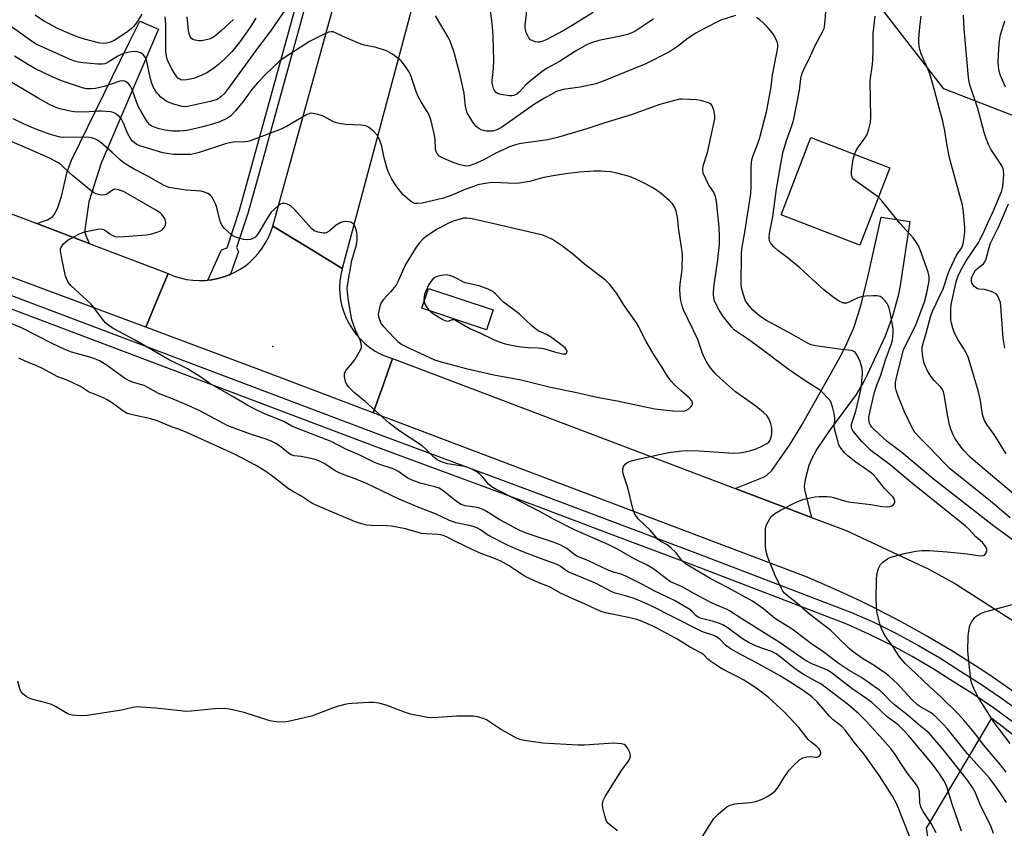
# Model space of a CAD drawing. Units: inches. Extents: x 1255767 to 1261767, y 549452 to 553452.
# Drawn here: x 1256391 to 1256708, y 550328 to 550589 of the extents above; entities that cross this region are included whole.
import ezdxf

# ---------------------------------------------------------------- set-up
doc = ezdxf.new("R2010")
doc.units = ezdxf.units.IN
doc.header["$MEASUREMENT"] = 0
for name, color, linetype in [('BLDG-Footprint', 5, 'Continuous'), ('CULTRL-Pad', 6, 'Continuous'), ('ELEV-Spot Elevation', 7, 'Continuous'), ('NTRL-Trees', 3, 'Continuous'), ('TRANS-Driveway', 251, 'Continuous'), ('TRANS-Road', 130, 'Continuous'), ('TRANS-Street Sidewalk', 7, 'Continuous'), ('Undefined', 1, 'Continuous')]:
    doc.layers.add(name, color=color, linetype=linetype)

msp = doc.modelspace()

# ---------------------------------------------------------------- linework, layer by layer
at = {"layer": 'BLDG-Footprint', "elevation": 385.55}
msp.add_lwpolyline([(1256671.14, 550541.26), (1256661.51, 550516.35), (1256636.11, 550526.16), (1256645.74, 550551.07)], close=True, dxfattribs=at)
at = {"layer": 'CULTRL-Pad'}
msp.add_lwpolyline([(1256543.32, 550495.49), (1256541.19, 550489.1), (1256520.35, 550496.05), (1256522.49, 550502.44)], close=True, dxfattribs=at)
at = {"layer": 'ELEV-Spot Elevation'}
msp.add_point((1256472.41, 550483.74, 375.71), dxfattribs=at)
at = {"layer": 'NTRL-Trees'}
msp.add_lwpolyline([(1256737.3, 550547.91), (1256688.52, 550566.76), (1256650.83, 550615.53), (1256622.97, 550656.6), (1256624.5, 550673.45), (1256641.35, 550688.76), (1256659.73, 550713.27), (1256683.61, 550741.93), (1256737.3, 550767.39)], dxfattribs=at)
msp.add_lwpolyline([(1256952.34, 550050.2), (1256917.98, 550028.03), (1256874.75, 550044.66), (1256816, 550104.52), (1256746.16, 550195.41), (1256692.96, 550265.25), (1256682.98, 550328.43), (1256704.04, 550363.9), (1256738.41, 550337.3), (1256768.33, 550300.72), (1256790.29, 550262.13), (1256837.06, 550179.89), (1256915.62, 550100.2)], close=True, dxfattribs=at)
at = {"layer": 'TRANS-Driveway'}
for points in [[(1256413.2, 550516.92), (1256396.39, 550523.32), (1256399.76, 550524.56), (1256401.41, 550525.56), (1256402.02, 550526.32), (1256402.98, 550528.17), (1256404.3, 550532.05), (1256406.09, 550539.98), (1256407.47, 550543.76), (1256425.96, 550581.54), (1256429.49, 550588.58), (1256435.52, 550585.98), (1256417.03, 550542.76), (1256413.09, 550530.34), (1256411.83, 550521.37), (1256411.83, 550520.45), (1256412, 550519.78)], [(1256645.94, 550428.62), (1256621.36, 550437.94), (1256630.44, 550441.58), (1256631.46, 550442.13), (1256633.13, 550443.77), (1256639.04, 550452.23), (1256642.62, 550457.99), (1256649.31, 550469.84), (1256652.04, 550474.76), (1256655.65, 550481.31), (1256657.33, 550484.64), (1256659.54, 550489.76), (1256660.47, 550492.4), (1256661.9, 550497.24), (1256664.32, 550506.99), (1256668.35, 550525.36), (1256677.66, 550524.02), (1256674.47, 550503.39), (1256673.84, 550500.04), (1256672.03, 550493.48), (1256669.63, 550487.06), (1256663.9, 550474.54), (1256662.79, 550472.39), (1256660.28, 550468.28), (1256651.69, 550456.63), (1256647.68, 550450.59), (1256645.96, 550447.37), (1256645.11, 550445.38), (1256643.95, 550441.25), (1256643.57, 550438.78), (1256643.69, 550437.56)]]:
    msp.add_lwpolyline(points, close=True, dxfattribs=at)
at = {"layer": 'TRANS-Road'}
for points in [[(1256312.53, 550555.25), (1256396.39, 550523.32), (1256413.2, 550516.92), (1256438.69, 550507.22), (1256435.05, 550498.53), (1256431.43, 550489.89), (1256307.46, 550536.17)], [(1256711.97, 550371.7), (1256708, 550374.52), (1256703.99, 550377.29), (1256699.94, 550380), (1256695.85, 550382.65), (1256691.72, 550385.24), (1256687.54, 550387.76), (1256683.34, 550390.23), (1256679.1, 550392.63), (1256674.82, 550394.97), (1256670.51, 550397.24), (1256666.16, 550399.45), (1256661.79, 550401.6), (1256657.38, 550403.69), (1256652.94, 550405.7), (1256648.48, 550407.65), (1256643.98, 550409.54), (1256504.7, 550462.34), (1256507.8, 550470.93), (1256510.99, 550479.79), (1256621.36, 550437.94), (1256645.94, 550428.62), (1256657.09, 550424.39), (1256683.52, 550412.06), (1256692.28, 550407.24), (1256716.86, 550391.55)]]:
    msp.add_lwpolyline(points, dxfattribs=at)
msp.add_lwpolyline([(1256494.75, 550508.85), (1256494.29, 550506.85), (1256494.02, 550504.82), (1256493.91, 550502.78), (1256493.98, 550500.73), (1256494.23, 550498.7), (1256494.66, 550496.69), (1256495.25, 550494.73), (1256496.01, 550492.83), (1256496.93, 550491), (1256498, 550489.26), (1256499.23, 550487.61), (1256500.58, 550486.08), (1256502.07, 550484.67), (1256503.67, 550483.39), (1256505.38, 550482.26), (1256507.17, 550481.28), (1256509.05, 550480.45), (1256510.99, 550479.79), (1256507.8, 550470.93), (1256504.7, 550462.34), (1256470.46, 550475.32), (1256431.43, 550489.89), (1256435.05, 550498.53), (1256438.69, 550507.22), (1256440.58, 550506.43), (1256442.54, 550505.8), (1256444.54, 550505.34), (1256446.57, 550505.05), (1256448.62, 550504.94), (1256450.67, 550504.99), (1256451.42, 550505.08), (1256452.71, 550505.22), (1256454.65, 550505.6), (1256456.55, 550506.14), (1256458.4, 550506.83), (1256458.8, 550507.02), (1256460.19, 550507.67), (1256461.9, 550508.64), (1256463.53, 550509.76), (1256465.06, 550511.01), (1256466.49, 550512.37), (1256467.8, 550513.85), (1256468.99, 550515.42), (1256470.05, 550517.09), (1256470.97, 550518.84), (1256471.74, 550520.66), (1256472.36, 550522.53), (1256483.56, 550515.69)], close=True, dxfattribs=at)
msp.add_polyline3d([(1256524.61, 550620.64, 0), (1256494.75, 550508.85, 0), (1256483.56, 550515.69, 0), (1256472.36, 550522.53, 0), (1256499.89, 550622.3, 0)], dxfattribs=at)
at = {"layer": 'TRANS-Street Sidewalk'}
for points in [[(1256491.41, 550624.68), (1256466.77, 550535.39), (1256464.45, 550526.98), (1256464.43, 550526.92), (1256460.73, 550515.57), (1256461.31, 550514.32), (1256458.8, 550507.02), (1256458.4, 550506.83), (1256456.55, 550506.14), (1256454.65, 550505.6), (1256452.71, 550505.22), (1256451.42, 550505.08), (1256455.8, 550514.91), (1256457.64, 550515.49), (1256461.64, 550527.69), (1256488.62, 550625.46)], [(1256306.79, 550530.86), (1256507.32, 550455.09), (1256557.89, 550436.34), (1256603.18, 550419.27), (1256608.38, 550417.32), (1256658.87, 550398), (1256666.19, 550394.69), (1256673.35, 550391.15), (1256680.37, 550387.35), (1256687.25, 550383.3), (1256693.91, 550379.05), (1256700.42, 550374.95), (1256706.87, 550370.59), (1256713.16, 550366.02)], [(1256710.71, 550362.76), (1256704.52, 550367.24), (1256698.19, 550371.53), (1256691.72, 550375.61), (1256685.12, 550379.82), (1256678.36, 550383.8), (1256671.47, 550387.53), (1256664.45, 550391), (1256657.31, 550394.23), (1256606.93, 550413.5), (1256581.69, 550423.01), (1256556.46, 550432.52), (1256505.89, 550451.27), (1256305.34, 550527.05)]]:
    msp.add_lwpolyline(points, dxfattribs=at)
at = {"layer": 'Undefined'}
for points, elevation in [([(1256477.95, 550594.55), (1256471.61, 550585.35), (1256467.73, 550580.3), (1256458.37, 550567.31), (1256456.73, 550565.21), (1256455.75, 550564.25), (1256455.12, 550563.78), (1256454.4, 550563.38), (1256453.35, 550562.97), (1256452.23, 550562.64), (1256445.44, 550561.14), (1256444.32, 550561), (1256443.22, 550561.07), (1256440.11, 550561.96), (1256438.2, 550562.7), (1256437.48, 550563.18), (1256436.35, 550564.1), (1256435.51, 550564.89), (1256435.01, 550565.47), (1256433.99, 550567.19), (1256433.33, 550568.81), (1256432.55, 550571.89), (1256431.92, 550575.11), (1256431.54, 550576.36), (1256431.18, 550577.08), (1256430.72, 550577.73), (1256430.32, 550578.08), (1256429.83, 550578.37), (1256428.73, 550578.74), (1256427.87, 550578.81), (1256426.15, 550578.62), (1256424.73, 550578.31), (1256423.72, 550577.91), (1256422.49, 550577.29), (1256418.96, 550575.16), (1256418.21, 550574.84), (1256417.47, 550574.67), (1256416.01, 550574.68), (1256411.27, 550575.17), (1256409.82, 550575.39), (1256408.48, 550575.72), (1256406.88, 550576.35), (1256398.47, 550580.04), (1256395.92, 550581.31), (1256394.2, 550582.45), (1256384.21, 550589.52)], 382), ([(1256595.01, 550589.27), (1256593.57, 550588.25), (1256589.3, 550585.5), (1256588.01, 550584.81), (1256586.69, 550584.31), (1256584.97, 550583.9), (1256577.43, 550582.38), (1256575, 550581.59), (1256573.43, 550580.91), (1256569.92, 550578.9), (1256564.78, 550575.58), (1256560.8, 550573.4), (1256559.59, 550572.65), (1256555.36, 550569.34), (1256553.83, 550567.91), (1256551.83, 550565.81), (1256550.97, 550565.09), (1256549.99, 550564.61), (1256549.43, 550564.54), (1256548.56, 550564.56), (1256545.89, 550564.9), (1256544.81, 550565.25), (1256544.37, 550565.56), (1256543.83, 550566.19), (1256543.47, 550566.93), (1256543.23, 550567.75), (1256543.08, 550568.6), (1256543.03, 550569.46), (1256543.46, 550573.29), (1256543.62, 550575.97), (1256543.42, 550583.56), (1256543.14, 550587.02), (1256542.37, 550592.9)], 384), ([(1256575.59, 550591.42), (1256568.28, 550586.82), (1256565.9, 550585.45), (1256560.47, 550582.52), (1256559.41, 550582.11), (1256558.33, 550581.84), (1256557.78, 550581.79), (1256556.94, 550581.91), (1256556.14, 550582.2), (1256555.44, 550582.61), (1256554.91, 550583.16), (1256554.49, 550583.82), (1256554.15, 550584.58), (1256553.89, 550585.42), (1256553.71, 550586.29), (1256553.66, 550587.3), (1256554.29, 550592.77)], 386), ([(1256430.2, 550590.81), (1256428.45, 550588.03), (1256427.55, 550586.9), (1256426.75, 550586.07), (1256425.22, 550584.92), (1256421.28, 550582.33), (1256420.12, 550581.79), (1256418.81, 550581.47), (1256417.68, 550581.43), (1256416.22, 550581.63), (1256411.7, 550582.75), (1256409.34, 550583.51), (1256407.51, 550584.25), (1256403.05, 550586.26), (1256400.28, 550587.7), (1256398.55, 550588.7), (1256395.87, 550590.5)], 384), ([(1256466.92, 550589.56), (1256465.5, 550587.31), (1256463.86, 550584.88), (1256461.74, 550581.94), (1256459.14, 550578.66), (1256456.97, 550576.41), (1256454.89, 550574.56), (1256453.3, 550573.34), (1256451.07, 550571.88), (1256449.26, 550571.02), (1256446.86, 550570.13), (1256444.71, 550569.64), (1256443.33, 550569.57), (1256442.79, 550569.66), (1256442.16, 550569.95), (1256441.77, 550570.26), (1256441.22, 550570.92), (1256440.56, 550571.89), (1256439.85, 550573.17), (1256438.8, 550575.25), (1256438.38, 550576.31), (1256438.11, 550577.37), (1256437.95, 550578.83), (1256437.86, 550587.53), (1256437.68, 550589.93)], 384), ([(1256459.71, 550589.16), (1256455.89, 550585.59), (1256453.72, 550583.74), (1256452.72, 550583.14), (1256451.92, 550582.81), (1256450.53, 550582.45), (1256449.39, 550582.27), (1256448.52, 550582.27), (1256447.38, 550582.45), (1256446.6, 550582.72), (1256446.18, 550583.03), (1256445.85, 550583.46), (1256445.52, 550584.22), (1256445.25, 550585.58), (1256444.79, 550590)], 386), ([(1256621.48, 550590.39), (1256616.67, 550588.92), (1256610.98, 550586), (1256608.69, 550584.71), (1256606.22, 550583.08), (1256602.74, 550580.38), (1256600.2, 550578.66), (1256592.6, 550574.86), (1256578.85, 550569.29), (1256576.43, 550568.39), (1256571.41, 550567.31), (1256565.89, 550566.57), (1256564.82, 550566.28), (1256563.81, 550565.89), (1256559.94, 550563.8), (1256556.67, 550561.81), (1256546.05, 550554.29), (1256544.53, 550553.6), (1256543.14, 550553.17), (1256542.29, 550553.09), (1256541.14, 550553.17), (1256540.29, 550553.3), (1256539.48, 550553.54), (1256538.76, 550553.95), (1256537.89, 550554.67), (1256536.83, 550556.05), (1256535.02, 550559.06), (1256534.73, 550559.83), (1256534.44, 550561.16), (1256534.15, 550564.21), (1256533.98, 550565.35), (1256532.59, 550571.58), (1256530.78, 550578.47), (1256529.95, 550580.98), (1256529.41, 550582.33), (1256528.9, 550583.37), (1256524.81, 550590.3)], 382), ([(1256708.64, 550346.45), (1256706.79, 550348.85), (1256701.34, 550355.29), (1256698.88, 550358.62), (1256695.15, 550363.15), (1256693.23, 550365.29), (1256687.54, 550370.91), (1256684.18, 550373.86), (1256679.59, 550378.31), (1256676.11, 550381.51), (1256674.66, 550383.12), (1256673.84, 550384.34), (1256672.29, 550386.92), (1256670.06, 550389.79), (1256669.31, 550391.02), (1256668.5, 550392.8), (1256667.92, 550394.31), (1256667.11, 550397.73), (1256666.83, 550399.45), (1256666.75, 550402.54), (1256666.83, 550408.55), (1256667, 550410.25), (1256667.55, 550412.15), (1256668.14, 550413.4), (1256668.95, 550414.22), (1256670.39, 550415.26), (1256671.16, 550415.66), (1256671.95, 550415.95), (1256675.8, 550417.03), (1256679.49, 550417.76), (1256681.46, 550417.96), (1256683.99, 550417.94), (1256689.66, 550417.5), (1256696.03, 550416.9), (1256699.54, 550416.3), (1256700.95, 550416.28), (1256701.66, 550416.5), (1256702.09, 550417.01), (1256702.39, 550417.92), (1256702.39, 550418.39), (1256702.23, 550418.89), (1256701.79, 550419.61), (1256701.04, 550420.5), (1256698.88, 550422.4), (1256696.69, 550424.7), (1256695.39, 550425.9), (1256678.09, 550439.86), (1256671.23, 550445.6), (1256665.08, 550450.21), (1256662.19, 550453.04), (1256659.38, 550456.46), (1256658.97, 550457.2), (1256658.83, 550457.64), (1256658.78, 550458.1), (1256658.82, 550458.7), (1256660.21, 550462.88), (1256661.64, 550468.8), (1256662.01, 550471.02), (1256662.34, 550475.01), (1256662.2, 550476.65), (1256661.63, 550478.92), (1256660.8, 550480.75), (1256660.01, 550481.86), (1256659.6, 550482.14), (1256658.85, 550482.38), (1256655.59, 550482.71), (1256647.22, 550483.92), (1256645.87, 550484.22), (1256644.88, 550484.64), (1256639.6, 550487.7), (1256631.24, 550492.2), (1256629.14, 550493.59), (1256627.07, 550495.44), (1256625.53, 550497.24), (1256624.71, 550498.48), (1256624, 550500.37), (1256623.37, 550502.61), (1256623.22, 550503.74), (1256623.38, 550513.78), (1256623.6, 550515.72), (1256624.54, 550521.22), (1256626.34, 550532.98), (1256626.46, 550535.13), (1256626.49, 550541.58), (1256626.56, 550543.04), (1256626.72, 550543.88), (1256627.14, 550545.26), (1256628.55, 550548.8), (1256629.28, 550551.06), (1256631.55, 550559.81), (1256632.02, 550562.1), (1256632.89, 550567.41), (1256633.37, 550571.33), (1256634.81, 550578.35), (1256635.07, 550580.06), (1256635.04, 550581.1), (1256634.85, 550581.87), (1256634.31, 550583.12), (1256633.64, 550584.32), (1256632.83, 550585.41), (1256631.76, 550586.66), (1256630.34, 550588.09), (1256629.33, 550589), (1256628.2, 550589.74)], 382), ([(1256712.09, 550420.39), (1256705.13, 550425.51), (1256685.65, 550440.58), (1256675.08, 550449.57), (1256670.26, 550453.08), (1256666.2, 550456.87), (1256665.41, 550457.72), (1256664.96, 550458.36), (1256664.61, 550459.03), (1256664.47, 550459.51), (1256664.39, 550460.25), (1256664.43, 550461.01), (1256666.28, 550468.94), (1256666.96, 550471.21), (1256668.23, 550474.45), (1256669.78, 550479.36), (1256671.67, 550484.61), (1256672, 550485.73), (1256672.13, 550486.58), (1256672.26, 550488.29), (1256672.24, 550489.43), (1256671.25, 550494.75), (1256670.92, 550496.12), (1256670.65, 550496.89), (1256670.27, 550497.6), (1256669.61, 550498.47), (1256668.65, 550499.41), (1256668.04, 550499.8), (1256667.12, 550500.03), (1256665.68, 550500.06), (1256663.36, 550499.97), (1256661.96, 550499.75), (1256660.9, 550499.35), (1256658.3, 550498.08), (1256657.25, 550497.71), (1256656.73, 550497.66), (1256656.2, 550497.73), (1256654.85, 550498.28), (1256653.38, 550499.27), (1256649.92, 550502.03), (1256642.19, 550509.08), (1256638.36, 550512.18), (1256635.12, 550514.66), (1256633.81, 550515.86), (1256633, 550516.7), (1256632.69, 550517.17), (1256632.43, 550517.82), (1256632.29, 550518.82), (1256632.37, 550520.09), (1256633.46, 550525.5), (1256634.66, 550534.52), (1256636.32, 550544.36), (1256636.73, 550546.09), (1256637.86, 550550.11), (1256639.55, 550554.86), (1256640.23, 550557.03), (1256642.08, 550566.29), (1256642.52, 550570.05), (1256642.74, 550571.1), (1256642.97, 550571.87), (1256643.44, 550572.95), (1256645.43, 550576.96), (1256647.27, 550580.9), (1256649.5, 550585.14), (1256649.98, 550586.22), (1256650.27, 550587.47), (1256650.5, 550591.54)], 384), ([(1256659.8, 550545.64), (1256660.35, 550546.84), (1256661.05, 550548.08), (1256663.11, 550550.87), (1256663.72, 550551.83), (1256664.4, 550553.72), (1256664.94, 550555.96), (1256665.01, 550557.68), (1256664.82, 550569.09), (1256664.9, 550570.24), (1256665.46, 550573.91), (1256665.68, 550575.87), (1256665.79, 550579.25), (1256665.8, 550584.64), (1256666.49, 550590.19)], 386), ([(1256711.7, 550435.68), (1256699.48, 550445.89), (1256697.08, 550448.01), (1256694.94, 550450.25), (1256693.5, 550452.16), (1256692.14, 550454.13), (1256691.46, 550455.42), (1256690.8, 550457.09), (1256690.39, 550458.51), (1256689.86, 550461.11), (1256688.68, 550468.11), (1256688.41, 550469.14), (1256688.12, 550469.88), (1256687.64, 550470.6), (1256685.44, 550472.8), (1256684.33, 550474.1), (1256683.31, 550475.87), (1256682.32, 550477.99), (1256682.02, 550479.11), (1256681.69, 550481.14), (1256681.56, 550482.59), (1256681.61, 550483.45), (1256681.96, 550485.14), (1256682.9, 550487.98), (1256684.23, 550493.28), (1256684.94, 550495.13), (1256688.3, 550502.35), (1256689.82, 550506.93), (1256690.39, 550508.32), (1256692.69, 550513.1), (1256694.23, 550515.39), (1256694.6, 550516.15), (1256694.82, 550516.96), (1256695, 550518.09), (1256695.31, 550520.65), (1256695.38, 550522.08), (1256694.9, 550527), (1256694.57, 550529.3), (1256692.59, 550536.69), (1256690.35, 550544.52), (1256689.59, 550548.44), (1256688.9, 550553.22), (1256688.26, 550556.37), (1256687.01, 550560.68), (1256685.53, 550566.3), (1256684, 550571.57), (1256683.51, 550572.92), (1256681.23, 550578.1), (1256680.89, 550579.13), (1256680.71, 550580), (1256680.54, 550581.47), (1256680.53, 550582.92), (1256680.83, 550586.61), (1256681.27, 550590.19)], 388), ([(1256708.63, 550449.08), (1256704.75, 550455.31), (1256702.39, 550458.59), (1256701.65, 550459.86), (1256701.06, 550461.82), (1256700.36, 550466.35), (1256699.76, 550469.09), (1256696.98, 550478.6), (1256696.28, 550480.55), (1256695.79, 550481.63), (1256694.88, 550483.16), (1256693.25, 550485.6), (1256692.01, 550487.96), (1256691.47, 550489.58), (1256691.02, 550491.24), (1256690.86, 550492.08), (1256690.78, 550493.22), (1256690.8, 550495.52), (1256690.96, 550497.23), (1256692.54, 550504.54), (1256693.16, 550506.51), (1256694.02, 550508.35), (1256695.78, 550511.35), (1256699.82, 550517.39), (1256701.58, 550520.84), (1256702.84, 550523.8), (1256704.44, 550527.22), (1256707.25, 550533.89), (1256707.59, 550535.35), (1256707.93, 550539.09), (1256707.82, 550540.51), (1256707.44, 550541.58), (1256706.67, 550542.84), (1256703.7, 550547.31), (1256702.95, 550548.86), (1256702.18, 550550.71), (1256701.58, 550552.65), (1256699.5, 550560.44), (1256696.95, 550568.05), (1256696.73, 550568.99), (1256696.52, 550570.47), (1256695.91, 550577.64), (1256695.09, 550585.96), (1256694.91, 550590.54)], 390), ([(1256708.39, 550567.35), (1256706.81, 550571.03), (1256706.42, 550572.38), (1256706.15, 550574.04), (1256706.11, 550575.48), (1256706.24, 550579.56), (1256706.5, 550582.33), (1256706.85, 550584.21), (1256708.23, 550588.72)], 392), ([(1256708.7, 550336.68), (1256707.36, 550338.84), (1256705.56, 550341.51), (1256703.42, 550344.42), (1256696.17, 550352.38), (1256689.78, 550360.5), (1256688.4, 550362), (1256686.13, 550364.2), (1256685.06, 550365.15), (1256684.26, 550365.72), (1256681.08, 550367.55), (1256680.1, 550368.24), (1256678.08, 550370.15), (1256673.67, 550375.01), (1256670.93, 550377.43), (1256669.56, 550378.49), (1256666.16, 550380.89), (1256662.36, 550383.09), (1256659.31, 550385.24), (1256658.22, 550386.21), (1256653.8, 550390.58), (1256652.13, 550392.14), (1256645.3, 550397.46), (1256641.08, 550401.12), (1256638.04, 550403.44), (1256637.19, 550404.2), (1256636.68, 550404.88), (1256636.26, 550405.65), (1256634.26, 550409.93), (1256631.8, 550416.04), (1256631.33, 550417.63), (1256631.08, 550419.24), (1256631.08, 550423.32), (1256631.14, 550424.77), (1256631.27, 550425.62), (1256631.55, 550426.42), (1256632.05, 550427.46), (1256632.96, 550428.91), (1256634.13, 550429.92), (1256636.14, 550431.08), (1256640.8, 550433.47), (1256643.19, 550434.36), (1256646.97, 550435.27), (1256648.41, 550435.4), (1256651, 550435.35), (1256652.14, 550435.26), (1256652.98, 550435.09), (1256656.56, 550433.94), (1256657.74, 550433.66), (1256665.02, 550432.8), (1256668.7, 550432.13), (1256669.96, 550432.06), (1256671.28, 550432.17), (1256672.11, 550432.47), (1256672.58, 550432.98), (1256672.75, 550433.45), (1256672.77, 550433.95), (1256672.52, 550434.59), (1256672.09, 550435.2), (1256669.49, 550437.92), (1256666.84, 550441.31), (1256665.92, 550442.34), (1256665.1, 550443.01), (1256660.24, 550446.4), (1256657.79, 550448.34), (1256656.55, 550449.48), (1256655.16, 550451.26), (1256654.76, 550452.01), (1256654.47, 550452.84), (1256653.35, 550457.14), (1256653.25, 550458.28), (1256653.42, 550459.89), (1256653.41, 550460.7), (1256653.2, 550462.1), (1256652.83, 550463.79), (1256652.25, 550465.7), (1256651.81, 550466.43), (1256651.24, 550467.1), (1256649.59, 550468.8), (1256648.5, 550469.75), (1256643.89, 550472.63), (1256638.4, 550476.42), (1256628.42, 550483.97), (1256625.02, 550486.41), (1256621.16, 550489), (1256620.13, 550490.05), (1256617.61, 550493.27), (1256616.2, 550495.47), (1256615, 550497.65), (1256614.71, 550498.44), (1256614.44, 550499.55), (1256614.36, 550500.39), (1256614.37, 550501.25), (1256614.59, 550503.57), (1256615.72, 550511.63), (1256616.26, 550516.66), (1256616.32, 550518.91), (1256616.18, 550522.28), (1256615.31, 550530.41), (1256615.01, 550532.06), (1256614.38, 550533.56), (1256612.89, 550535.72), (1256611.84, 550537.74), (1256611.06, 550539.57), (1256610.89, 550540.61), (1256611.03, 550541.92), (1256612.38, 550546.22), (1256614.84, 550557.05), (1256614.84, 550558.19), (1256614.46, 550559.93), (1256613.98, 550561.28), (1256613.48, 550561.88), (1256612.74, 550562.26), (1256611.62, 550562.62), (1256610.16, 550563), (1256609, 550563.19), (1256604.24, 550563.46), (1256603.36, 550563.39), (1256602.22, 550563.14), (1256597.11, 550561.71), (1256587.86, 550558.42), (1256579.03, 550555.67), (1256573.55, 550553.83), (1256564.11, 550551.04), (1256560.98, 550550.29), (1256553.15, 550549.28), (1256551.83, 550549.03), (1256550.53, 550548.67), (1256548.33, 550547.93), (1256546.76, 550547.26), (1256544.21, 550546), (1256540.11, 550543.74), (1256537.49, 550542.54), (1256535.65, 550541.92), (1256534.92, 550541.85), (1256534.12, 550541.93), (1256532.74, 550542.29), (1256530.53, 550543.01), (1256527.53, 550544.26), (1256526, 550545.08), (1256525.62, 550545.45), (1256525.33, 550545.87), (1256525.01, 550546.58), (1256524.83, 550547.37), (1256524.67, 550550.45), (1256524.46, 550551.88), (1256523.37, 550556.44), (1256522.8, 550558.26), (1256522.16, 550559.47), (1256520.24, 550562.34), (1256519.34, 550564.03), (1256518.71, 550565.59), (1256516.93, 550570.72), (1256516.38, 550572.04), (1256515.13, 550573.96), (1256513.71, 550575.76), (1256512.61, 550576.68), (1256510.73, 550578.02), (1256509.74, 550578.62), (1256508.96, 550578.98), (1256505.69, 550580.12), (1256501.94, 550580.84), (1256500.81, 550581.16), (1256496.19, 550583.05), (1256492.58, 550584.86), (1256491.78, 550585.1), (1256491.3, 550585.13), (1256490.33, 550584.99), (1256489.52, 550584.69), (1256484.16, 550582.06), (1256476, 550576.73), (1256474.58, 550575.71), (1256470.08, 550571.47), (1256467.45, 550568.69), (1256465.59, 550566.52), (1256462.78, 550562.64), (1256460.33, 550559.66), (1256458.83, 550558.04), (1256457.73, 550557.28), (1256455.3, 550556.18), (1256452.9, 550555.35), (1256449.84, 550554.5), (1256444.78, 550553.32), (1256442.43, 550553.14), (1256440.07, 550553.1), (1256437.75, 550553.41), (1256435.77, 550553.85), (1256434.44, 550554.3), (1256433.43, 550554.74), (1256432.78, 550555.18), (1256432.06, 550556.02), (1256429.96, 550559.47), (1256429.13, 550560.99), (1256428.45, 550562.59), (1256427.04, 550566.52), (1256426.55, 550567.61), (1256426.04, 550568.3), (1256425.18, 550569), (1256424.69, 550569.21), (1256424.15, 550569.31), (1256423.04, 550569.26), (1256420, 550568.14), (1256418.04, 550567.51), (1256415.27, 550566.86), (1256413.88, 550566.72), (1256412.5, 550566.81), (1256411.38, 550567.03), (1256404.65, 550569.21), (1256401.3, 550570.64), (1256395.71, 550573.35), (1256393.63, 550574.47), (1256389.21, 550577.3)], 380), ([(1256704.59, 550326.68), (1256703.79, 550328.83), (1256700.31, 550336.11), (1256698.64, 550340.06), (1256697.83, 550341.56), (1256696.19, 550343.97), (1256688.39, 550353.81), (1256683.81, 550359.05), (1256682.6, 550360.18), (1256680.38, 550361.88), (1256677.14, 550364.62), (1256672.71, 550368.21), (1256671.19, 550369.6), (1256669.21, 550371.69), (1256667.9, 550372.85), (1256662.07, 550377.02), (1256658.1, 550379.27), (1256654.52, 550381.67), (1256649.55, 550385.35), (1256645.65, 550388.05), (1256640.04, 550392.42), (1256634.03, 550396.18), (1256630.45, 550399.12), (1256626.87, 550401.63), (1256619.13, 550405.92), (1256613.33, 550408.9), (1256605.3, 550413.7), (1256604.14, 550414.76), (1256602.29, 550417.16), (1256600.6, 550418.84), (1256599.44, 550419.75), (1256597.38, 550420.85), (1256596.56, 550421.55), (1256593.91, 550424.48), (1256590.18, 550428.07), (1256589.41, 550428.97), (1256588.86, 550429.89), (1256588.34, 550431.48), (1256586.78, 550438.17), (1256585.48, 550442.02), (1256585.17, 550443.44), (1256585.12, 550444.27), (1256585.31, 550445.02), (1256585.94, 550445.82), (1256586.8, 550446.46), (1256587.58, 550446.78), (1256588.69, 550447.08), (1256598.81, 550449.35), (1256600.77, 550449.67), (1256604.17, 550450.09), (1256605.91, 550450.14), (1256609.7, 550450.08), (1256620.88, 550449.37), (1256622.65, 550449.41), (1256624.11, 550449.6), (1256626.4, 550450.17), (1256628.09, 550450.7), (1256629.96, 550451.55), (1256631.5, 550452.4), (1256632.14, 550452.92), (1256632.59, 550453.54), (1256632.96, 550454.47), (1256633.13, 550455.52), (1256633.11, 550457.48), (1256632.86, 550458.83), (1256632.31, 550460.34), (1256631.49, 550461.5), (1256630.44, 550462.47), (1256627.97, 550464.44), (1256621.44, 550469.15), (1256616.59, 550473.38), (1256614.94, 550475.05), (1256613.4, 550476.82), (1256612.14, 550478.73), (1256611.32, 550480.23), (1256610.71, 550481.79), (1256609.3, 550486.01), (1256604.65, 550495.53), (1256604.21, 550496.87), (1256603.79, 550498.52), (1256603.59, 550500.18), (1256603.51, 550502.42), (1256603.63, 550503.83), (1256604.23, 550508.42), (1256604.34, 550513.55), (1256604.09, 550515.78), (1256603.16, 550521.25), (1256602.71, 550525.35), (1256602.36, 550527.29), (1256601.88, 550528.55), (1256601.16, 550529.66), (1256600.14, 550530.71), (1256597.49, 550533.04), (1256595.03, 550534.71), (1256592.23, 550536.27), (1256589.38, 550537.61), (1256587.26, 550538.46), (1256583.24, 550539.55), (1256581.22, 550540), (1256578.07, 550540.26), (1256575.79, 550540.26), (1256571.18, 550539.92), (1256566.78, 550539.37), (1256562.67, 550538.73), (1256559.74, 550538.21), (1256555.05, 550536.92), (1256551.89, 550536.33), (1256550.42, 550536.29), (1256543.44, 550536.55), (1256542.27, 550536.47), (1256540.2, 550536.14), (1256538.45, 550535.77), (1256536.78, 550535.23), (1256534.6, 550534.4), (1256530.54, 550532.66), (1256527.34, 550531.57), (1256520.45, 550529.96), (1256519.1, 550529.78), (1256518.08, 550529.84), (1256517.33, 550530.18), (1256516.63, 550530.68), (1256514.39, 550532.59), (1256512.34, 550535.23), (1256510.74, 550537.64), (1256509.85, 550539.38), (1256509.35, 550540.7), (1256508.27, 550544.54), (1256507.45, 550548.27), (1256506.74, 550550.39), (1256506.03, 550551.87), (1256504.84, 550553.11), (1256503.26, 550554.38), (1256502.35, 550554.82), (1256501.62, 550554.98), (1256500.75, 550555.05), (1256495.76, 550555.22), (1256493.8, 550555.55), (1256492.19, 550556.06), (1256488.36, 550558.09), (1256487.04, 550558.51), (1256485.41, 550558.85), (1256484.88, 550558.88), (1256484.34, 550558.8), (1256483.27, 550558.38), (1256481.18, 550557.24), (1256476.81, 550554.66), (1256475.04, 550553.73), (1256465.08, 550549.99), (1256464.28, 550549.76), (1256463.44, 550549.64), (1256459.62, 550549.55), (1256458.47, 550549.41), (1256457.13, 550549.03), (1256448.62, 550546.21), (1256446.9, 550545.77), (1256446.02, 550545.65), (1256444.55, 550545.61), (1256440.41, 550545.65), (1256438.96, 550545.77), (1256436.99, 550546.19), (1256429.59, 550548.37), (1256428.56, 550548.84), (1256427.83, 550549.31), (1256427.2, 550549.9), (1256426.64, 550550.56), (1256426.06, 550551.47), (1256425.43, 550552.68), (1256424.35, 550555.46), (1256423.62, 550556.98), (1256422.91, 550557.86), (1256421.48, 550558.89), (1256420.95, 550559.13), (1256420.1, 550559.33), (1256417.15, 550559.58), (1256415.98, 550559.56), (1256412.06, 550559.22), (1256408.52, 550559.38), (1256407.1, 550559.61), (1256404.28, 550560.23), (1256403.16, 550560.53), (1256402.08, 550560.93), (1256400.25, 550561.79), (1256396.76, 550563.79), (1256379.2, 550574.2)], 378), ([(1256694.26, 550327.48), (1256691.27, 550336.18), (1256689.48, 550341.74), (1256689.07, 550342.81), (1256688.57, 550343.81), (1256686.99, 550346.29), (1256684.93, 550349.11), (1256677.21, 550358.27), (1256675.66, 550359.98), (1256673.8, 550361.72), (1256670.26, 550364.34), (1256666.42, 550368.02), (1256665.39, 550368.91), (1256663.81, 550370.09), (1256658.9, 550373.51), (1256652.26, 550378.67), (1256651.09, 550379.35), (1256645.81, 550381.58), (1256643.71, 550382.68), (1256635.86, 550388.15), (1256629.01, 550392.52), (1256623.53, 550395.91), (1256619.54, 550398.55), (1256618.71, 550398.97), (1256616.16, 550400), (1256613.75, 550401.13), (1256609.6, 550403.25), (1256604.08, 550406.31), (1256600.54, 550407.86), (1256599.28, 550408.71), (1256596.04, 550411.33), (1256594.8, 550412.16), (1256592.99, 550413.2), (1256588.99, 550415.17), (1256583.24, 550418.5), (1256580.62, 550419.76), (1256569.59, 550424.64), (1256562.85, 550428.04), (1256557.74, 550430.8), (1256544.03, 550437.8), (1256542.92, 550438.49), (1256541.9, 550439.33), (1256540.2, 550441.51), (1256539.19, 550442.5), (1256538.08, 550443.28), (1256536.32, 550444.29), (1256535.24, 550444.75), (1256534.13, 550445.03), (1256528.62, 550445.91), (1256526.73, 550446.56), (1256525.33, 550447.23), (1256524.25, 550448.08), (1256521.62, 550450.72), (1256520.54, 550451.67), (1256513.33, 550456.46), (1256509.91, 550458.99), (1256502.09, 550466.02), (1256498.73, 550468.82), (1256496.73, 550470.76), (1256496.24, 550471.42), (1256495.83, 550472.44), (1256495.48, 550474.09), (1256495.5, 550475.13), (1256496.02, 550476.06), (1256498.09, 550478.45), (1256498.91, 550479.63), (1256500.64, 550482.6), (1256500.93, 550483.37), (1256500.99, 550483.89), (1256500.86, 550484.7), (1256500.52, 550485.79), (1256499.02, 550488.94), (1256497.88, 550492.29), (1256496.73, 550498.47), (1256496.43, 550501.23), (1256496.38, 550502.33), (1256496.44, 550503.38), (1256497.05, 550507.14), (1256497.88, 550511.39), (1256499.31, 550516.45), (1256499.59, 550518.33), (1256499.58, 550519.67), (1256499.37, 550521.01), (1256498.79, 550522.56), (1256498.53, 550523.01), (1256498.2, 550523.39), (1256497.48, 550523.75), (1256496.64, 550523.94), (1256495.77, 550524.02), (1256494.92, 550523.91), (1256494.12, 550523.58), (1256492.84, 550522.82), (1256492.12, 550522.29), (1256490.5, 550520.89), (1256489.59, 550520.36), (1256489.1, 550520.24), (1256488.58, 550520.24), (1256486.97, 550520.55), (1256485.7, 550521.04), (1256484.8, 550521.77), (1256479.33, 550527.85), (1256478.15, 550529), (1256477.71, 550529.3), (1256476.96, 550529.6), (1256476.17, 550529.77), (1256475.39, 550529.78), (1256474.9, 550529.64), (1256474.2, 550529.19), (1256472.91, 550528.02), (1256471.9, 550526.96), (1256470.69, 550525.22), (1256467.7, 550520.17), (1256467.02, 550519.28), (1256466.43, 550518.76), (1256465.96, 550518.5), (1256465.21, 550518.22), (1256464.14, 550518.08), (1256462.99, 550518.25), (1256460.71, 550518.85), (1256459.64, 550519.28), (1256458.94, 550519.77), (1256456.82, 550521.75), (1256455.92, 550522.84), (1256455.58, 550523.61), (1256455.32, 550524.43), (1256454.33, 550528.57), (1256453.95, 550529.65), (1256453.29, 550530.99), (1256452.68, 550531.98), (1256452.3, 550532.41), (1256451.63, 550532.87), (1256450.36, 550533.43), (1256449.28, 550533.73), (1256444.45, 550534.11), (1256440.94, 550534.59), (1256438.93, 550535.01), (1256437.35, 550535.61), (1256431.73, 550538.88), (1256427.55, 550540.98), (1256424.5, 550542.84), (1256423.36, 550543.73), (1256420.61, 550546.29), (1256417.04, 550549.38), (1256415.87, 550550.27), (1256415.09, 550550.65), (1256413.96, 550550.99), (1256412.8, 550551.15), (1256404.98, 550551.11), (1256403.86, 550551.23), (1256402.21, 550551.57), (1256399.83, 550552.34), (1256395.29, 550554.06), (1256392.03, 550555.5), (1256388.73, 550557.13)], 376), ([(1256686.11, 550326.95), (1256684.52, 550329.96), (1256681.88, 550333.85), (1256681.43, 550334.61), (1256681.11, 550335.33), (1256680.81, 550336.66), (1256680.7, 550340.18), (1256680.44, 550341.18), (1256679.76, 550342.38), (1256676.74, 550346.32), (1256674.8, 550349.18), (1256672.9, 550352.19), (1256671.36, 550354.21), (1256667.09, 550359.1), (1256663.67, 550362.81), (1256661.2, 550365.27), (1256658, 550368.09), (1256648.91, 550374.93), (1256647.68, 550375.67), (1256643.76, 550377.76), (1256642.1, 550378.83), (1256640.28, 550380.16), (1256635.88, 550383.65), (1256634.55, 550384.6), (1256633, 550385.42), (1256628.45, 550387.02), (1256625.89, 550388.19), (1256623.65, 550389.52), (1256619.12, 550392.88), (1256617.35, 550393.97), (1256616.3, 550394.42), (1256614.4, 550395.08), (1256610.51, 550396.08), (1256609.43, 550396.47), (1256608.67, 550396.98), (1256607.55, 550398.23), (1256606.73, 550398.92), (1256601.83, 550401.81), (1256595.22, 550404.91), (1256591.46, 550406.96), (1256586.16, 550409.68), (1256584.64, 550410.27), (1256582.19, 550410.99), (1256580.65, 550411.54), (1256573.88, 550414.76), (1256570.38, 550416.16), (1256569.22, 550416.87), (1256567.09, 550418.58), (1256565.13, 550419.72), (1256562.99, 550420.54), (1256554.32, 550423.47), (1256551.91, 550424.43), (1256545.52, 550427.84), (1256540.9, 550430.75), (1256539.65, 550431.4), (1256538.29, 550431.79), (1256534.36, 550432.35), (1256533.04, 550432.8), (1256531.61, 550433.76), (1256527.12, 550437.33), (1256525.93, 550438.03), (1256524.61, 550438.52), (1256519.86, 550439.7), (1256517.26, 550440.62), (1256515.93, 550441.31), (1256512.65, 550443.5), (1256511.11, 550444.3), (1256506.51, 550445.78), (1256504.88, 550446.39), (1256500.58, 550448.61), (1256495.89, 550450.61), (1256491.2, 550453.04), (1256479.84, 550457.47), (1256478.52, 550458.08), (1256475.92, 550459.5), (1256469.72, 550462.05), (1256466.33, 550463.59), (1256464.32, 550464.66), (1256459.84, 550467.38), (1256452.1, 550471.8), (1256448.86, 550474), (1256444.86, 550476.46), (1256438.81, 550479.54), (1256427.99, 550485.77), (1256421.21, 550489.39), (1256419.99, 550490.14), (1256418.61, 550491.27), (1256417.79, 550492.11), (1256415.41, 550495.45), (1256413.81, 550497.39), (1256407.46, 550503.32), (1256406.81, 550504.03), (1256406.37, 550504.65), (1256405.91, 550505.59), (1256405.64, 550506.38), (1256404.4, 550512.07), (1256403.98, 550514.69), (1256404, 550515.24), (1256404.16, 550515.73), (1256404.99, 550516.78), (1256406.49, 550518.07), (1256407.49, 550518.68), (1256409.84, 550519.89), (1256410.9, 550520.38), (1256411.73, 550520.64), (1256416.01, 550521.51), (1256417.12, 550521.62), (1256417.89, 550521.46), (1256418.58, 550521.04), (1256419.91, 550519.99), (1256420.57, 550519.57), (1256421.49, 550519.2), (1256422.31, 550519.1), (1256424.59, 550519.18), (1256431.54, 550519.67), (1256432.95, 550519.94), (1256435.14, 550520.55), (1256436.18, 550520.95), (1256436.85, 550521.39), (1256437.51, 550522.22), (1256437.83, 550522.93), (1256437.88, 550523.71), (1256437.69, 550524.52), (1256437.35, 550525.3), (1256436.67, 550526.23), (1256436.05, 550526.82), (1256434.9, 550527.58), (1256425.79, 550532.85), (1256424.25, 550533.65), (1256422.71, 550534.26), (1256421.7, 550534.45), (1256421.04, 550534.3), (1256418.92, 550532.84), (1256418.21, 550532.58), (1256417.65, 550532.53), (1256416.78, 550532.6), (1256415.37, 550532.95), (1256414.61, 550533.39), (1256413.9, 550533.93), (1256407.85, 550538.84), (1256406.72, 550539.82), (1256404.45, 550542.07), (1256403.29, 550542.89), (1256400.03, 550544.65), (1256386.74, 550550.45)], 374), ([(1256667.48, 550531.8), (1256660.13, 550537.07), (1256659.48, 550537.64), (1256659.16, 550538.04), (1256658.85, 550538.94), (1256658.82, 550540.26), (1256659.39, 550544.12), (1256659.8, 550545.64)], 386), ([(1256709.92, 550428.5), (1256703.63, 550433.83), (1256690.64, 550444.28), (1256688.76, 550446.05), (1256683.68, 550451.42), (1256680.78, 550454.29), (1256679.24, 550456.04), (1256678.32, 550457.53), (1256675.92, 550462.61), (1256673.87, 550467.66), (1256673.2, 550469.65), (1256673, 550470.51), (1256672.94, 550471.34), (1256672.99, 550472.15), (1256673.28, 550473.77), (1256675.6, 550482.68), (1256676.5, 550484.71), (1256678.44, 550488.39), (1256679.63, 550490.9), (1256682.32, 550498.16), (1256683.08, 550501), (1256683.77, 550504.31), (1256683.87, 550505.17), (1256683.83, 550506.31), (1256683.47, 550507.71), (1256680.94, 550514.82), (1256680.39, 550516.12), (1256679.58, 550517.55), (1256678.73, 550518.7), (1256674.44, 550523.47), (1256668.64, 550530.64), (1256667.48, 550531.8)], 386), ([(1256708.21, 550483.17), (1256707.67, 550486.44), (1256706.94, 550496.68), (1256706.77, 550497.86), (1256706.53, 550498.66), (1256705.82, 550500.15), (1256705.49, 550500.56), (1256704.83, 550501.02), (1256703.81, 550501.47), (1256702.46, 550501.9), (1256701.62, 550502.05), (1256699.95, 550502.18), (1256699.45, 550502.32), (1256698.99, 550502.57), (1256698.36, 550503.07), (1256697.86, 550503.67), (1256697.63, 550504.12), (1256697.49, 550504.84), (1256697.52, 550505.55), (1256697.73, 550506.28), (1256698.21, 550507.31), (1256698.8, 550508.28), (1256699.62, 550509.11), (1256701.32, 550510.32), (1256701.77, 550510.96), (1256702.17, 550512.01), (1256703.16, 550515.67), (1256703.64, 550517.04), (1256706.22, 550522.13), (1256709.42, 550529.68)], 392), ([(1256677.75, 550325.38), (1256673.4, 550336.2), (1256671.98, 550338.79), (1256667.85, 550345.35), (1256662.79, 550352.36), (1256659.68, 550356.17), (1256656.9, 550359.88), (1256655.7, 550361.22), (1256652.91, 550363.39), (1256651.81, 550364.4), (1256647.79, 550369.14), (1256646.03, 550370.83), (1256643.25, 550372.79), (1256638.39, 550375.94), (1256635.65, 550377.62), (1256628.65, 550381.5), (1256623.94, 550383.95), (1256619.85, 550386.22), (1256618.26, 550387.39), (1256616.37, 550389.32), (1256615.37, 550390.08), (1256614.42, 550390.53), (1256610.82, 550391.78), (1256609.48, 550392.34), (1256594.05, 550400.26), (1256590.61, 550401.75), (1256588.44, 550402.59), (1256586.04, 550403.35), (1256582.66, 550404.21), (1256581.57, 550404.6), (1256576.33, 550407.4), (1256567.49, 550411.12), (1256566.72, 550411.56), (1256564.97, 550412.85), (1256563.95, 550413.39), (1256558.64, 550415.32), (1256553.81, 550417.18), (1256551.4, 550418.16), (1256547.94, 550419.71), (1256542.49, 550422.42), (1256541.25, 550423.18), (1256539.24, 550424.6), (1256538.08, 550425.24), (1256537.28, 550425.54), (1256536.13, 550425.85), (1256531.41, 550426.82), (1256529.25, 550427.59), (1256524.76, 550429.82), (1256519.99, 550431.59), (1256513.08, 550434.55), (1256502.59, 550439.51), (1256499.44, 550440.81), (1256493.94, 550442.9), (1256492.5, 550443.67), (1256489.14, 550445.89), (1256487.39, 550446.8), (1256486.02, 550447.24), (1256482.64, 550448.08), (1256481.51, 550448.28), (1256479.3, 550448.46), (1256478.33, 550448.76), (1256477.46, 550449.3), (1256475.63, 550450.87), (1256474.52, 550451.71), (1256473.35, 550452.47), (1256472.09, 550453.12), (1256470.23, 550453.89), (1256465.21, 550455.49), (1256457.93, 550458.17), (1256455.05, 550459.59), (1256448.85, 550462.96), (1256445.13, 550464.72), (1256439.49, 550467.08), (1256435.53, 550468.59), (1256432.14, 550470.54), (1256430.95, 550471.11), (1256427.49, 550472.08), (1256426.13, 550472.62), (1256424.63, 550473.53), (1256418.7, 550477.85), (1256416.57, 550479.07), (1256414.99, 550479.75), (1256413.38, 550480.32), (1256407.47, 550481.91), (1256405.35, 550482.7), (1256401.26, 550484.69), (1256391.42, 550489.75), (1256385.92, 550492.02)], 372), ([(1256610.29, 550324.89), (1256613.66, 550330.39), (1256614.49, 550331.58), (1256615.98, 550333.04), (1256618.7, 550335.37), (1256619.69, 550335.87), (1256621.27, 550336.27), (1256622.35, 550336.42), (1256626.31, 550336.72), (1256627.98, 550336.99), (1256629.77, 550337.68), (1256632.04, 550338.88), (1256633.49, 550339.8), (1256634.3, 550340.56), (1256635.16, 550341.69), (1256637.2, 550345), (1256638.7, 550347.15), (1256640.08, 550348.63), (1256642.2, 550350.6), (1256643.15, 550351.17), (1256644.48, 550351.47), (1256645.59, 550351.51), (1256647.24, 550351.28), (1256647.75, 550351.31), (1256648.19, 550351.5), (1256648.56, 550351.8), (1256648.91, 550352.38), (1256648.91, 550352.8), (1256648.79, 550353.24), (1256648.28, 550354.12), (1256647.68, 550354.74), (1256645.82, 550356.18), (1256644.88, 550357.06), (1256641.9, 550360.85), (1256637.39, 550365.78), (1256632.02, 550370.63), (1256628.83, 550373.07), (1256626.75, 550374.56), (1256624.17, 550376.19), (1256622.44, 550377.12), (1256617.65, 550379.45), (1256616.37, 550380.2), (1256613.2, 550382.4), (1256612.52, 550382.97), (1256611.2, 550384.31), (1256610.29, 550384.94), (1256606.6, 550386.89), (1256602.37, 550389.57), (1256595.9, 550393.04), (1256594.6, 550393.66), (1256591.11, 550395.18), (1256589.61, 550395.7), (1256585.87, 550396.59), (1256579.53, 550397.87), (1256578.18, 550398.28), (1256576.61, 550398.88), (1256572.79, 550400.8), (1256569, 550402.39), (1256565.03, 550404.22), (1256561.56, 550406.22), (1256558.1, 550407.53), (1256553.69, 550409.61), (1256552.69, 550410.18), (1256550.27, 550411.88), (1256548.3, 550413.15), (1256545.85, 550414.54), (1256544.11, 550415.31), (1256538.81, 550417.23), (1256531.41, 550420.76), (1256528.35, 550422.34), (1256527.31, 550422.78), (1256526.51, 550423.03), (1256525.69, 550423.16), (1256521.71, 550423.3), (1256520.3, 550423.46), (1256519.16, 550423.73), (1256515.17, 550424.98), (1256510.6, 550425.78), (1256508.85, 550425.93), (1256504.12, 550425.98), (1256502.65, 550426.08), (1256500.94, 550426.5), (1256498.75, 550427.26), (1256486.83, 550432.34), (1256485, 550433.21), (1256481.41, 550435.62), (1256478.68, 550437.06), (1256477.46, 550437.79), (1256472.38, 550441.85), (1256469.82, 550443.66), (1256466.85, 550445.42), (1256460.01, 550449.03), (1256444.65, 550455.96), (1256442.28, 550456.93), (1256439.74, 550457.83), (1256435.43, 550459.68), (1256433.06, 550460.44), (1256427.13, 550461.66), (1256425.49, 550462.16), (1256424.05, 550462.94), (1256420.74, 550465.47), (1256419.06, 550466.54), (1256417.79, 550467.17), (1256413.04, 550469.08), (1256410.39, 550470.8), (1256407.75, 550472.14), (1256406.13, 550472.87), (1256403.16, 550473.95), (1256397.95, 550476.71), (1256395.82, 550477.69), (1256392.8, 550478.91), (1256390.56, 550479.97)], 370), ([(1256709.91, 550355.7), (1256704.75, 550362.55), (1256701.21, 550368.06), (1256699.65, 550370.67), (1256698.24, 550373.47), (1256697.56, 550375.03), (1256697.3, 550376.14), (1256696.34, 550385.45), (1256696.45, 550390.38), (1256696.61, 550392.1), (1256696.96, 550393.78), (1256697.44, 550394.82), (1256698.44, 550396.24), (1256698.84, 550396.65), (1256699.5, 550397.11), (1256700.73, 550397.74), (1256701.76, 550398.15), (1256711.83, 550400.89)], 384), ([(1256583.47, 550327.58), (1256580.93, 550329.48), (1256580.15, 550330.27), (1256579.77, 550331.03), (1256579.34, 550332.43), (1256578.69, 550335.03), (1256578.55, 550336.17), (1256578.78, 550337.41), (1256579.41, 550338.7), (1256584.69, 550347.03), (1256586.82, 550349.91), (1256587.46, 550351.13), (1256587.63, 550351.88), (1256587.41, 550352.89), (1256586.67, 550354.36), (1256586, 550355.14), (1256585.53, 550355.38), (1256584.72, 550355.58), (1256582.1, 550355.86), (1256572.7, 550355.22), (1256570.64, 550355.22), (1256559.39, 550355.82), (1256553.39, 550356.66), (1256552, 550356.98), (1256550.93, 550357.45), (1256545.78, 550360.35), (1256541.2, 550363.34), (1256540.15, 550363.82), (1256538.73, 550364.25), (1256537.04, 550364.54), (1256535.32, 550364.59), (1256531.55, 550364.5), (1256524.01, 550364.01), (1256522.26, 550364.11), (1256516.74, 550365.16), (1256514.79, 550365.84), (1256508.85, 550368.14), (1256506.54, 550368.7), (1256504.78, 550368.97), (1256503.3, 550368.97), (1256497.95, 550368.67), (1256496.77, 550368.56), (1256495.62, 550368.36), (1256492.83, 550367.57), (1256484.85, 550364.6), (1256477.88, 550362.9), (1256476.13, 550362.63), (1256473.48, 550362.77), (1256471.45, 550363.06), (1256463.13, 550365.68), (1256458.38, 550366.77), (1256456.69, 550367), (1256453.59, 550366.86), (1256446.08, 550366.18), (1256444.34, 550366.09), (1256442.59, 550366.22), (1256434.69, 550367.1), (1256429.95, 550367.48), (1256428.48, 550367.52), (1256427.32, 550367.37), (1256423.6, 550366.5), (1256412.58, 550364.74), (1256410.64, 550364.64), (1256407.71, 550364.86), (1256406.86, 550365.05), (1256406.08, 550365.38), (1256402.33, 550367.62), (1256401.04, 550368.29), (1256399.69, 550368.74), (1256394.71, 550370.07), (1256393.71, 550370.45), (1256392.96, 550370.88), (1256391.81, 550371.77), (1256391.16, 550372.63), (1256390.87, 550373.39), (1256390.25, 550375.82)], 368)]:
    msp.add_lwpolyline(points, dxfattribs=dict(at, elevation=elevation))
for points, elevation in [([(1256534.89, 550525.1), (1256533.82, 550525.03), (1256532.71, 550524.79), (1256530.77, 550524.18), (1256529.22, 550523.53), (1256526.59, 550522.23), (1256525.33, 550521.52), (1256522.19, 550519.47), (1256520.84, 550518.41), (1256519.67, 550517.14), (1256518.6, 550515.78), (1256515.18, 550510.11), (1256514.14, 550507.95), (1256512.71, 550504.52), (1256512.16, 550503.52), (1256510.32, 550501.29), (1256507.99, 550498.81), (1256507.34, 550497.93), (1256506.86, 550496.64), (1256506.37, 550494.17), (1256506.4, 550493.36), (1256506.82, 550492.05), (1256507.33, 550491.06), (1256508.03, 550490.16), (1256511.57, 550486.37), (1256512.62, 550485.36), (1256513.96, 550484.39), (1256515.4, 550483.56), (1256522.9, 550480.12), (1256524.5, 550479.46), (1256526.64, 550478.79), (1256534.62, 550476.65), (1256543.59, 550474.54), (1256552.38, 550472.95), (1256561.83, 550470.62), (1256569.77, 550469.03), (1256576.78, 550467.38), (1256583.31, 550466.21), (1256595.48, 550463.66), (1256601.28, 550462.95), (1256604.36, 550462.87), (1256605.17, 550462.98), (1256605.67, 550463.16), (1256606.36, 550463.62), (1256607.16, 550464.37), (1256607.47, 550464.77), (1256607.64, 550465.2), (1256607.61, 550465.59), (1256607.35, 550466.18), (1256606.63, 550467.01), (1256604.03, 550469.31), (1256601.72, 550471.51), (1256600.74, 550472.54), (1256599.73, 550473.81), (1256599.09, 550474.82), (1256597.76, 550477.21), (1256595.25, 550480.96), (1256592.63, 550485.34), (1256591.77, 550486.9), (1256590.27, 550490.03), (1256589.58, 550491.31), (1256585.31, 550497.22), (1256583.2, 550500.84), (1256580.81, 550503.82), (1256579.55, 550505.09), (1256572.75, 550510.22), (1256568.94, 550513.53), (1256565.44, 550516.28), (1256562.48, 550518.15), (1256560.7, 550519.04), (1256559.37, 550519.55), (1256557.97, 550519.93), (1256544.51, 550523), (1256536.57, 550524.9)], 376), ([(1256528.19, 550506.77), (1256526.75, 550506.64), (1256525.62, 550506.39), (1256524.59, 550505.91), (1256523.93, 550505.42), (1256523.25, 550504.63), (1256522.67, 550503.65), (1256521.67, 550501.56), (1256521.3, 550500.49), (1256521.13, 550499.67), (1256521.07, 550498.84), (1256521.22, 550497.82), (1256521.49, 550497.09), (1256522.1, 550496.17), (1256523.05, 550495.12), (1256523.69, 550494.56), (1256524.66, 550493.91), (1256527.15, 550492.4), (1256528.14, 550491.95), (1256528.84, 550491.9), (1256530.22, 550492.43), (1256530.7, 550492.38), (1256531.2, 550492.2), (1256536.11, 550489.45), (1256539.26, 550488.05), (1256543.7, 550485.9), (1256545.61, 550485.12), (1256547.24, 550484.58), (1256549.86, 550484.01), (1256552.42, 550483.65), (1256554.69, 550483.42), (1256557.85, 550483.32), (1256558.94, 550483.2), (1256560.02, 550482.93), (1256563.11, 550481.94), (1256565.66, 550481.33), (1256566.65, 550481.35), (1256567.01, 550481.52), (1256567.13, 550481.65), (1256567.23, 550482.17), (1256567.04, 550482.6), (1256566.52, 550483.24), (1256565.64, 550484.05), (1256561.82, 550486.83), (1256560.54, 550487.54), (1256557.92, 550488.81), (1256557.01, 550489.43), (1256555.75, 550490.5), (1256551.71, 550494.25), (1256546.66, 550498), (1256544.13, 550500.67), (1256543.06, 550501.59), (1256541.79, 550502.2), (1256538.84, 550503.24), (1256534.33, 550504.22), (1256533.57, 550504.57), (1256532.12, 550505.44), (1256530.59, 550506.14), (1256529.28, 550506.62)], 374)]:
    msp.add_lwpolyline(points, close=True, dxfattribs=dict(at, elevation=elevation))

doc.saveas('drawing.dxf')
